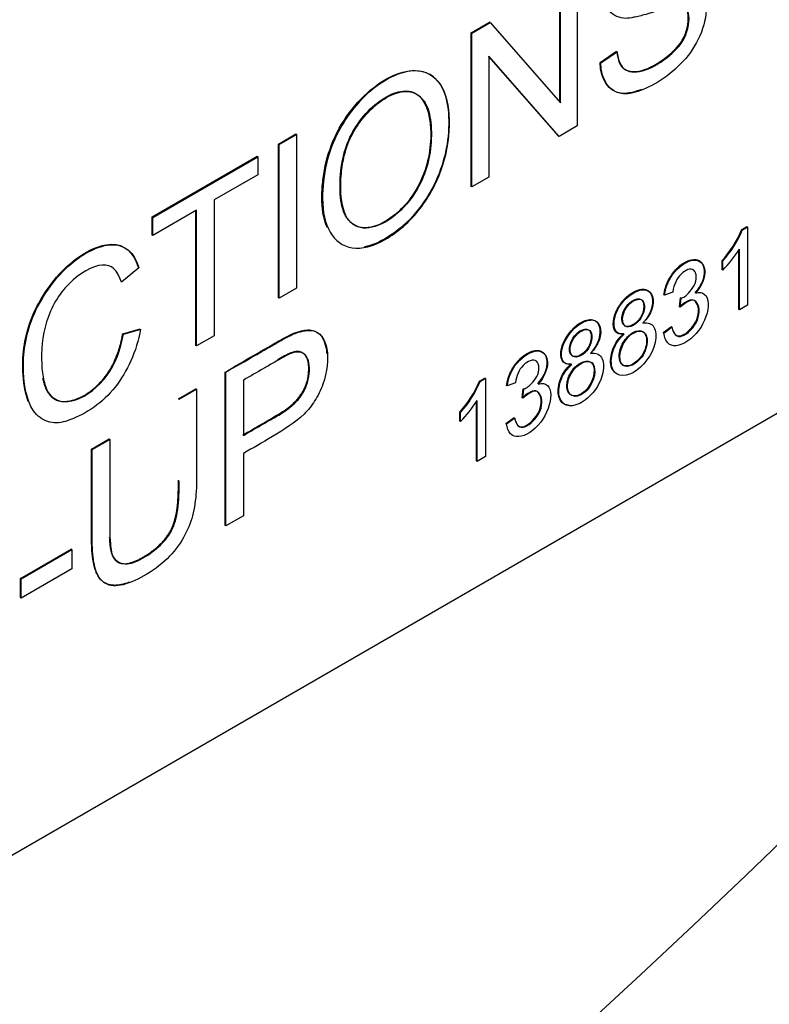
# Model space of a CAD drawing. Units: millimetres. Extents: x 0 to 210, y 0 to 297.
# Drawn here: x 54 to 55, y 266 to 267 of the extents above; entities that cross this region are included whole.
import ezdxf

# ---------------------------------------------------------------- set-up
doc = ezdxf.new("R2010")
doc.units = ezdxf.units.MM
doc.layers.add('A9B6N0BS00', color=7, linetype='Continuous')
doc.layers.add('Default', color=7, linetype='Continuous')

# ---------------------------------------------------------------- blocks, each defined once
blk = doc.blocks.new('SE7')
at = {"layer": 'A9B6N0BS00', "color": 7, "linetype": 'Continuous'}
for p, q in [((45.39056, 31.20098), (45.39056, 31.07455)), ((45.37614, 31.09422), (45.37614, 31.19331)), ((45.37671, 31.09357), (45.37671, 31.19298)), ((45.30332, 31.15127), (45.31819, 31.15985)), ((45.30388, 31.15094), (45.31875, 31.15952)), ((45.31875, 31.15952), (45.31819, 31.15985)), ((45.31875, 31.15952), (45.37671, 31.09357)), ((45.30388, 31.15094), (45.30332, 31.15127)), ((45.30332, 31.02483), (45.30332, 31.15127)), ((45.30388, 31.02451), (45.30388, 31.15094)), ((45.3178, 31.13196), (45.3178, 31.03255)), ((45.37569, 31.06596), (45.3178, 31.13196)), ((45.37512, 31.06629), (45.3178, 31.13164)), ((45.40931, 31.12669), (45.42294, 31.13607)), ((45.40987, 31.12636), (45.42351, 31.13575)), ((45.40987, 31.12636), (45.40931, 31.12669)), ((45.14462, 31.05964), (45.15905, 31.06797)), ((45.14518, 31.05931), (45.15962, 31.06765)), ((45.15962, 31.06765), (45.15905, 31.06797)), ((45.15962, 31.06765), (45.15962, 30.94122)), ((45.39056, 31.07455), (45.37569, 31.06596)), ((45.14518, 31.05931), (45.14462, 31.05964)), ((45.14462, 30.93321), (45.14462, 31.05964)), ((45.14518, 30.93288), (45.14518, 31.05931)), ((45.37569, 31.06596), (45.37512, 31.06629)), ((45.04074, 30.99967), (45.12719, 31.04958)), ((45.0413, 30.99934), (45.12776, 31.04926)), ((45.12776, 31.04926), (45.12719, 31.04958)), ((45.12776, 31.04926), (45.12776, 31.03444)), ((45.12776, 31.03444), (45.09175, 31.01365)), ((45.3178, 31.03255), (45.30388, 31.02451)), ((45.30388, 31.02451), (45.30332, 31.02483)), ((45.09175, 31.01365), (45.09175, 30.90203)), ((45.07732, 31.00532), (45.0413, 30.98453)), ((45.07675, 30.89403), (45.07675, 31.00499)), ((45.07732, 30.8937), (45.07732, 31.00532)), ((45.0413, 30.99934), (45.04074, 30.99967)), ((45.04074, 30.98485), (45.04074, 30.99967)), ((45.0413, 30.98453), (45.0413, 30.99934)), ((45.52575, 30.98919), (45.53011, 30.99171)), ((45.52631, 30.98887), (45.52575, 30.98919)), ((45.52631, 30.98887), (45.53067, 30.99138)), ((45.53067, 30.99138), (45.53011, 30.99171)), ((45.53067, 30.99138), (45.53067, 30.92713)), ((45.0413, 30.98453), (45.04074, 30.98485)), ((45.52334, 30.92355), (45.52334, 30.97232)), ((45.52391, 30.92323), (45.52391, 30.9732)), ((45.5102, 30.96348), (45.50964, 30.96381)), ((45.50964, 30.95627), (45.50964, 30.96381)), ((45.5102, 30.95594), (45.5102, 30.96348)), ((45.02971, 30.95797), (45.01557, 30.94593)), ((45.5102, 30.95594), (45.50964, 30.95627)), ((45.15962, 30.94122), (45.14518, 30.93288)), ((45.46915, 30.93795), (45.46235, 30.93539)), ((45.14518, 30.93288), (45.14462, 30.93321)), ((45.46235, 30.93539), (45.46179, 30.93571)), ((45.47472, 30.92573), (45.4755, 30.93309)), ((45.47528, 30.9254), (45.47606, 30.93276)), ((45.47606, 30.93276), (45.4755, 30.93309)), ((45.47528, 30.9254), (45.47472, 30.92573)), ((45.52391, 30.92323), (45.52334, 30.92355)), ((45.53067, 30.92713), (45.52391, 30.92323)), ((45.01661, 30.90366), (45.03097, 30.90766)), ((45.01717, 30.90334), (45.03154, 30.90734)), ((45.46127, 30.90457), (45.46808, 30.90952)), ((45.46184, 30.90424), (45.46864, 30.9092)), ((45.01717, 30.90334), (45.01661, 30.90366)), ((45.09175, 30.90203), (45.07732, 30.8937)), ((45.46184, 30.90424), (45.46127, 30.90457)), ((45.07732, 30.8937), (45.07675, 30.89403)), ((45.10095, 30.74588), (45.10095, 30.87231)), ((45.10152, 30.74555), (45.10152, 30.87198)), ((45.11595, 30.8655), (45.11595, 30.82005)), ((45.31, 30.86463), (45.31436, 30.86715)), ((45.31057, 30.86431), (45.31, 30.86463)), ((45.31057, 30.86431), (45.31493, 30.86682)), ((45.31493, 30.86682), (45.31436, 30.86715)), ((45.31493, 30.86682), (45.31493, 30.80257)), ((45.06239, 30.85005), (45.07675, 30.85834)), ((45.06295, 30.84972), (45.07732, 30.85801)), ((45.07732, 30.85801), (45.07675, 30.85834)), ((45.33292, 30.86066), (45.33236, 30.86099)), ((45.33972, 30.86322), (45.33292, 30.86066)), ((45.34529, 30.851), (45.34603, 30.85834)), ((45.34585, 30.85068), (45.34659, 30.85801)), ((45.34659, 30.85801), (45.34603, 30.85834)), ((45.06295, 30.84972), (45.06239, 30.85005)), ((45.30817, 30.79867), (45.30817, 30.84864)), ((45.34585, 30.85068), (45.34529, 30.851)), ((45.3076, 30.79899), (45.3076, 30.84776)), ((45.55703, 30.83925), (42.95488, 29.3369)), ((45.29446, 30.83892), (45.29389, 30.83925)), ((45.29389, 30.83171), (45.29389, 30.83925)), ((45.29446, 30.83138), (45.29446, 30.83892)), ((45.33184, 30.82984), (45.3386, 30.83477)), ((45.3324, 30.82951), (45.33917, 30.83444)), ((45.29446, 30.83138), (45.29389, 30.83171)), ((45.3324, 30.82951), (45.33184, 30.82984)), ((44.99088, 30.80876), (45.00531, 30.81709)), ((44.99144, 30.80843), (45.00588, 30.81676)), ((45.00588, 30.81676), (45.00531, 30.81709)), ((44.99144, 30.80843), (44.99088, 30.80876)), ((45.11595, 30.80523), (45.11595, 30.75389)), ((45.31493, 30.80257), (45.30817, 30.79867)), ((45.30817, 30.79867), (45.3076, 30.79899)), ((45.11595, 30.75389), (45.10152, 30.74555)), ((45.10152, 30.74555), (45.10095, 30.74588)), ((44.93249, 30.70232), (44.97418, 30.72639)), ((44.93305, 30.70199), (44.97475, 30.72607)), ((44.97475, 30.72607), (44.97418, 30.72639)), ((44.97475, 30.72607), (44.97475, 30.71033)), ((44.97475, 30.71033), (44.93305, 30.68625)), ((44.93305, 30.70199), (44.93249, 30.70232)), ((44.93249, 30.68658), (44.93249, 30.70232)), ((44.93305, 30.68625), (44.93305, 30.70199)), ((44.93305, 30.68625), (44.93249, 30.68658))]:
    blk.add_line(p, q, dxfattribs=at)
for centre, radius, start, end in [((45.44683, 31.02147), 0.08526, 317.44521, 337.75636), ((45.4474, 31.02114), 0.08526, 317.44521, 337.75636), ((45.23185, 30.89642), 0.08437, 317.33732, 337.86425), ((45.23241, 30.8961), 0.08437, 317.33732, 337.86425)]:
    blk.add_arc(centre, radius, start, end, dxfattribs=at)
for centre, major_axis, start_param, end_param in [((45.49392, 30.99648), (-0.03268, -0.0566), 1.145538, 1.491727), ((45.27817, 30.87192), (-0.03268, -0.0566), 1.145559, 1.491717), ((44.24464, 34.20977), (-2.8976, -5.01879), 0.433157, 1.137639)]:
    blk.add_ellipse(centre, major_axis=major_axis, ratio=0.57735, start_param=start_param, end_param=end_param, dxfattribs=at)
for points, degree, knots in [([(40.97482, 28.81005), (40.79056, 28.92313), (40.63403, 29.08322), (40.38937, 29.48412), (40.30128, 29.72489), (40.20085, 30.26716), (40.18853, 30.56858), (40.24069, 31.20706), (40.30516, 31.54405), (40.50556, 32.2256), (40.64147, 32.5701), (40.97343, 33.238), (41.16946, 33.56133), (41.60535, 34.15998), (41.84518, 34.43523), (42.34872, 34.9148), (42.61238, 35.11906), (43.14166, 35.43963), (43.40722, 35.5559), (43.91818, 35.69079), (44.16352, 35.70939), (44.59702, 35.64965), (44.78802, 35.57837), (44.95483, 35.46718)], 3, [0, 0, 0, 0, 0.091523, 0.091523, 0.183046, 0.183046, 0.274569, 0.274569, 0.366091, 0.366091, 0.457614, 0.457614, 0.549137, 0.549137, 0.64066, 0.64066, 0.732183, 0.732183, 0.823706, 0.823706, 0.915228, 0.915228, 1, 1, 1, 1]), ([(41.13364, 28.72614), (41.21347, 28.6869), (41.34285, 28.6238), (41.54456, 28.53127), (41.71167, 28.46067), (41.87543, 28.39871), (42.03879, 28.34895), (42.24444, 28.3016), (42.4659, 28.27032), (42.74946, 28.26391), (43.08506, 28.30467), (43.45959, 28.41536), (43.86787, 28.60199), (44.3081, 28.88106), (44.71671, 29.22905), (45.04917, 29.57908), (45.36318, 29.96004), (45.69162, 30.44389), (46.01119, 31.05235), (46.21872, 31.58372), (46.3494, 32.04682), (46.44639, 32.52812), (46.48813, 33.07179), (46.43559, 33.61202), (46.33364, 33.98058), (46.21541, 34.25634), (46.09551, 34.46329), (45.94318, 34.66357), (45.80751, 34.81362), (45.65749, 34.95439), (45.48972, 35.0919), (45.24481, 35.27157), (45.07455, 35.38705), (44.95462, 35.46729)], 3, [0, 0, 0, 0, 0.021042, 0.040271, 0.054552, 0.065595, 0.082562, 0.096655, 0.120278, 0.143989, 0.182303, 0.224695, 0.262191, 0.312555, 0.370375, 0.402656, 0.434489, 0.49252, 0.544246, 0.600945, 0.632498, 0.66616, 0.728995, 0.781496, 0.825703, 0.846346, 0.874395, 0.892467, 0.914019, 0.927062, 0.943608, 0.966553, 1, 1, 1, 1]), ([(45.42322, 31.13591), (45.42433, 31.12812), (45.42811, 31.11844), (45.44587, 31.11828), (45.46771, 31.13208), (45.48166, 31.148), (45.48383, 31.16885), (45.47757, 31.17296), (45.46907, 31.17239), (45.46728, 31.17187), (45.45978, 31.17017), (45.44663, 31.16604), (45.43652, 31.1637), (45.42853, 31.16228), (45.41469, 31.16682), (45.41251, 31.18626), (45.42122, 31.21101), (45.43847, 31.23031), (45.45977, 31.24386), (45.47745, 31.24818), (45.48905, 31.24364), (45.4932, 31.232), (45.49341, 31.22476)], 3, [0, 0, 0, 0, 0.0625, 0.125, 0.1875, 0.25, 0.3125, 0.34375, 0.359375, 0.375, 0.40625, 0.4375, 0.46875, 0.5, 0.5625, 0.625, 0.6875, 0.75, 0.8125, 0.875, 0.9375, 1, 1, 1, 1]), ([(45.47928, 31.21575), (45.47887, 31.22277), (45.47389, 31.23151), (45.46074, 31.22955), (45.44083, 31.21672), (45.42959, 31.20298), (45.42603, 31.18863), (45.43165, 31.18134), (45.43611, 31.18137), (45.44515, 31.18279), (45.45887, 31.18725), (45.4689, 31.19003), (45.47522, 31.19123), (45.47842, 31.19162), (45.48508, 31.1914), (45.49249, 31.18847), (45.49865, 31.17641), (45.4926, 31.14256), (45.46862, 31.11602), (45.44181, 31.10266), (45.42106, 31.09819), (45.41013, 31.11169), (45.40987, 31.12636)], 3, [0, 0, 0, 0, 0.0625, 0.125, 0.15625, 0.1875, 0.25, 0.28125, 0.3125, 0.34375, 0.375, 0.40625, 0.4375, 0.453125, 0.46875, 0.5, 0.5625, 0.625, 0.75, 0.8125, 0.875, 1, 1, 1, 1]), ([(45.42322, 31.13591), (45.42376, 31.12844), (45.42754, 31.11877), (45.4453, 31.1186), (45.46715, 31.13241), (45.48109, 31.14833), (45.48327, 31.16918), (45.477, 31.17328), (45.4685, 31.17272), (45.46679, 31.17222), (45.46274, 31.17129), (45.4595, 31.17041)], 3, [0, 0, 0, 0, 0.1549142, 0.3098284, 0.4647426, 0.6196568, 0.774571, 0.8520281, 0.8907566, 0.9294852, 1, 1, 1, 1]), ([(45.44303, 31.10449), (45.44268, 31.10436), (45.43635, 31.10193), (45.4205, 31.09851), (45.40956, 31.11202), (45.40931, 31.12669)], 3, [0, 0, 0, 0, 0.018643, 0.345762, 1, 1, 1, 1]), ([(45.18041, 31.01541), (45.18039, 31.01957), (45.18088, 31.02819), (45.1835, 31.046), (45.19164, 31.06981), (45.20945, 31.09528), (45.23087, 31.11321), (45.25267, 31.12186), (45.27125, 31.11841), (45.28254, 31.10282), (45.2857, 31.07961), (45.28334, 31.05322), (45.27353, 31.02465), (45.25574, 30.99899), (45.23516, 30.98216), (45.22155, 30.97625), (45.21556, 30.97505)], 3, [0, 0, 0, 0, 0.039148, 0.078292, 0.155456, 0.23263, 0.310107, 0.388016, 0.46574, 0.543553, 0.621631, 0.699684, 0.777215, 0.854556, 0.931893, 1, 1, 1, 1]), ([(45.18098, 31.01508), (45.18094, 31.024), (45.18323, 31.04467), (45.1948, 31.07524), (45.22109, 31.1085), (45.25792, 31.12478), (45.28084, 31.11125), (45.28718, 31.08072), (45.28243, 31.04258), (45.26339, 31.00494), (45.23225, 30.97807), (45.20365, 30.97066), (45.1851, 30.98507), (45.18102, 31.00348), (45.18098, 31.01508)], 3, [0, 0, 0, 0, 0.063397, 0.126793, 0.226681, 0.32657, 0.412839, 0.49885, 0.58486, 0.670024, 0.752518, 0.835012, 0.917506, 1, 1, 1, 1]), ([(45.19535, 31.0237), (45.19544, 31.01652), (45.19676, 31.00362), (45.20591, 30.99186), (45.21975, 30.98958), (45.23561, 30.99691), (45.25102, 31.01036), (45.26743, 31.03731), (45.27268, 31.07358), (45.26418, 31.10154), (45.24545, 31.10455), (45.22971, 31.09732), (45.21464, 31.08385), (45.20253, 31.06562), (45.19621, 31.04431), (45.19527, 31.0309), (45.19535, 31.0237)], 3, [0, 0, 0, 0, 0.072245, 0.135798, 0.195102, 0.256873, 0.316147, 0.374913, 0.506036, 0.634271, 0.692675, 0.753783, 0.813019, 0.870538, 0.927528, 1, 1, 1, 1]), ([(45.19592, 31.02337), (45.19603, 31.01307), (45.19954, 30.9958), (45.21565, 30.98763), (45.23831, 30.99676), (45.26093, 31.02111), (45.27096, 31.05043), (45.27051, 31.08113), (45.26364, 31.10134), (45.24232, 31.10688), (45.21641, 31.08607), (45.20397, 31.06573), (45.19947, 31.05372), (45.19657, 31.03968), (45.19586, 31.02853), (45.19592, 31.02337)], 3, [0, 0, 0, 0, 0.085283, 0.170566, 0.255848, 0.341131, 0.463156, 0.524168, 0.58518, 0.707205, 0.829229, 0.871922, 0.914614, 0.957307, 1, 1, 1, 1]), ([(45.18482, 30.99103), (45.18455, 30.99165), (45.18168, 30.99858), (45.18046, 31.00711), (45.18041, 31.01541)], 3, [0, 0, 0, 0, 0.0919322, 1, 1, 1, 1]), ([(44.93886, 30.84796), (44.93609, 30.85506), (44.93252, 30.8776), (44.9378, 30.91739), (44.96935, 30.9635), (45.01027, 30.98374), (45.02541, 30.97103), (45.02915, 30.95829)], 3, [0, 0, 0, 0, 0.136684, 0.352513, 0.568342, 0.784171, 1, 1, 1, 1]), ([(45.03125, 30.9075), (45.02787, 30.88878), (45.01674, 30.86444), (44.99356, 30.84236), (44.97263, 30.83167), (44.95828, 30.82895), (44.94017, 30.83796), (44.93235, 30.87174), (44.93837, 30.91706), (44.96992, 30.96317), (45.01083, 30.98342), (45.02597, 30.9707), (45.02971, 30.95797)], 3, [0, 0, 0, 0, 0.125, 0.1875, 0.25, 0.3125, 0.375, 0.5, 0.625, 0.75, 0.875, 1, 1, 1, 1]), ([(45.46179, 30.93571), (45.46341, 30.94666), (45.47019, 30.95488), (45.47729, 30.96347), (45.48563, 30.96449), (45.49386, 30.96548), (45.49483, 30.95624), (45.49581, 30.94685), (45.48724, 30.93731)], 2, [0, 0, 0, 0.25, 0.25, 0.5, 0.5, 0.75, 0.75, 1, 1, 1]), ([(45.01557, 30.94593), (45.01238, 30.9559), (45.00263, 30.96566), (44.97007, 30.94719), (44.95134, 30.91439), (44.94889, 30.88261), (44.95135, 30.86478), (44.95676, 30.84884), (44.97722, 30.84452), (45.00642, 30.86792), (45.01491, 30.89014), (45.01717, 30.90334)], 3, [0, 0, 0, 0, 0.125, 0.25, 0.375, 0.5, 0.5625, 0.625, 0.75, 0.875, 1, 1, 1, 1]), ([(45.47606, 30.93276), (45.47954, 30.9341), (45.48165, 30.9367), (45.48744, 30.94306), (45.48906, 30.95075), (45.48627, 30.95883), (45.4749, 30.95433), (45.4699, 30.94426), (45.46915, 30.93795)], 3, [0, 0, 0, 0, 0.125, 0.25, 0.375, 0.5, 0.75, 1, 1, 1, 1]), ([(45.42917, 30.90326), (45.42204, 30.90214), (45.41843, 30.91155), (45.42575, 30.92846), (45.43664, 30.93823), (45.44766, 30.94126), (45.45532, 30.93306), (45.45182, 30.91938), (45.44448, 30.91243)], 3, [0, 0, 0, 0, 0.25, 0.375, 0.5, 0.625, 0.75, 1, 1, 1, 1]), ([(45.42861, 30.90359), (45.42345, 30.90277), (45.42138, 30.90626), (45.41938, 30.90963), (45.42071, 30.91647), (45.42182, 30.92222), (45.42609, 30.9283), (45.42999, 30.93386), (45.43609, 30.93743), (45.44197, 30.94087), (45.44621, 30.94006), (45.45028, 30.93928), (45.45181, 30.9346), (45.45333, 30.92997), (45.45135, 30.92371), (45.44954, 30.91797), (45.44448, 30.91243)], 2, [0, 0, 0, 0.125, 0.125, 0.25, 0.25, 0.375, 0.375, 0.5, 0.5, 0.625, 0.625, 0.75, 0.75, 0.875, 0.875, 1, 1, 1]), ([(45.42724, 30.91611), (45.42721, 30.91475), (45.42762, 30.9123), (45.42948, 30.90984), (45.43253, 30.90942), (45.43599, 30.91063), (45.43951, 30.91312), (45.44268, 30.9169), (45.44467, 30.9215), (45.44541, 30.92592), (45.44497, 30.92973), (45.44307, 30.93218), (45.43997, 30.93245), (45.43546, 30.93101), (45.43052, 30.92648), (45.42779, 30.92045), (45.42727, 30.91747), (45.42724, 30.91611)], 3, [0, 0, 0, 0, 0.062646, 0.124985, 0.187705, 0.250518, 0.313295, 0.375861, 0.438417, 0.501136, 0.563638, 0.626202, 0.68905, 0.751824, 0.874585, 0.93731, 1, 1, 1, 1]), ([(45.42781, 30.91578), (45.42776, 30.9132), (45.43022, 30.9063), (45.44566, 30.91432), (45.44728, 30.93479), (45.43241, 30.93004), (45.42788, 30.91994), (45.42781, 30.91578)], 3, [0, 0, 0, 0, 0.119922, 0.370106, 0.613876, 0.806938, 1, 1, 1, 1]), ([(45.46837, 30.90929), (45.46927, 30.9034), (45.4748, 30.89794), (45.4922, 30.91496), (45.48933, 30.93365), (45.48173, 30.9318), (45.47472, 30.92573)], 3, [0, 0, 0, 0, 0.249363, 0.499576, 0.749788, 1, 1, 1, 1]), ([(45.46837, 30.90929), (45.46984, 30.90307), (45.47536, 30.89761), (45.49277, 30.91463), (45.48989, 30.93333), (45.4823, 30.93148), (45.47528, 30.9254)], 3, [0, 0, 0, 0, 0.249363, 0.499576, 0.749788, 1, 1, 1, 1]), ([(45.38549, 30.87869), (45.37826, 30.87751), (45.37308, 30.89025), (45.38901, 30.91269), (45.40396, 30.91666), (45.41163, 30.90851), (45.4081, 30.89479), (45.40133, 30.88751)], 3, [0, 0, 0, 0, 0.25, 0.5, 0.625, 0.75, 1, 1, 1, 1]), ([(45.38605, 30.87836), (45.37883, 30.87719), (45.37364, 30.88993), (45.38958, 30.91236), (45.40453, 30.91633), (45.41219, 30.90818), (45.40867, 30.89446), (45.40133, 30.88751)], 3, [0, 0, 0, 0, 0.25, 0.5, 0.625, 0.75, 1, 1, 1, 1]), ([(45.44448, 30.91243), (45.44894, 30.91305), (45.45487, 30.91101), (45.45652, 30.89169), (45.43661, 30.86601), (45.41703, 30.86926), (45.4191, 30.89127), (45.42509, 30.89967), (45.42917, 30.90326)], 3, [0, 0, 0, 0, 0.125, 0.25, 0.5, 0.75, 0.875, 1, 1, 1, 1]), ([(45.10123, 30.87215), (45.10889, 30.87689), (45.12069, 30.88372), (45.1348, 30.89183), (45.14237, 30.89626), (45.15275, 30.902), (45.15993, 30.90546), (45.1763, 30.9087), (45.18311, 30.89875), (45.18433, 30.88869), (45.18443, 30.88725)], 3, [0, 0, 0, 0, 0.240309, 0.360464, 0.420541, 0.480618, 0.600773, 0.720928, 0.961237, 1, 1, 1, 1]), ([(45.10123, 30.87215), (45.10945, 30.87656), (45.12125, 30.88339), (45.13537, 30.89151), (45.14294, 30.89594), (45.15331, 30.90167), (45.16049, 30.90514), (45.17687, 30.90837), (45.1871, 30.8934), (45.18424, 30.86691), (45.1746, 30.84758), (45.16388, 30.83428), (45.1382, 30.81758), (45.12389, 30.80981), (45.11595, 30.80523)], 3, [0, 0, 0, 0, 0.125, 0.1875, 0.21875, 0.25, 0.3125, 0.375, 0.5, 0.625, 0.6875, 0.75, 0.875, 1, 1, 1, 1]), ([(45.38412, 30.89121), (45.38409, 30.88985), (45.38447, 30.88737), (45.38636, 30.88495), (45.38941, 30.88457), (45.39286, 30.88575), (45.39635, 30.88821), (45.39953, 30.89198), (45.40147, 30.89658), (45.40217, 30.90097), (45.40175, 30.90477), (45.39994, 30.90732), (45.39685, 30.90764), (45.39338, 30.90639), (45.38987, 30.90388), (45.38671, 30.90011), (45.38467, 30.89553), (45.38416, 30.89257), (45.38412, 30.89121)], 3, [0, 0, 0, 0, 0.062522, 0.125296, 0.187612, 0.250023, 0.312423, 0.374859, 0.437183, 0.499725, 0.562052, 0.624427, 0.687215, 0.749781, 0.812461, 0.875229, 0.937508, 1, 1, 1, 1]), ([(45.38469, 30.89089), (45.38462, 30.88823), (45.38709, 30.88148), (45.40258, 30.88941), (45.404, 30.91164), (45.38804, 30.90397), (45.38476, 30.8938), (45.38469, 30.89089)], 3, [0, 0, 0, 0, 0.120104, 0.369712, 0.61324, 0.868327, 1, 1, 1, 1]), ([(45.42502, 30.88526), (45.425, 30.88183), (45.42714, 30.87609), (45.43617, 30.87738), (45.4453, 30.88625), (45.44874, 30.89867), (45.44533, 30.90706), (45.43638, 30.90592), (45.42731, 30.89692), (45.42505, 30.88872), (45.42502, 30.88526)], 3, [0, 0, 0, 0, 0.122996, 0.250519, 0.375746, 0.500094, 0.6253, 0.750656, 0.876066, 1, 1, 1, 1]), ([(45.42559, 30.88494), (45.4255, 30.88165), (45.4274, 30.87618), (45.4362, 30.8767), (45.44856, 30.88807), (45.44964, 30.90908), (45.43142, 30.90374), (45.42573, 30.89025), (45.42559, 30.88494)], 3, [0, 0, 0, 0, 0.11959, 0.239181, 0.369698, 0.613456, 0.806728, 1, 1, 1, 1]), ([(44.95063, 30.86747), (44.9556, 30.8421), (44.97743, 30.84961), (44.99202, 30.85463), (45.00311, 30.8699), (45.01319, 30.88379), (45.01661, 30.90366)], 2, [0, 0, 0, 0.453956, 0.453956, 0.726978, 0.726978, 1, 1, 1]), ([(45.41972, 30.87361), (45.41918, 30.8745), (45.41734, 30.87892), (45.41853, 30.89159), (45.42452, 30.9), (45.42861, 30.90359)], 3, [0, 0, 0, 0, 0.131855, 0.565927, 1, 1, 1, 1]), ([(45.11539, 30.82037), (45.14717, 30.83872), (45.15015, 30.84081), (45.17005, 30.85475), (45.16961, 30.8756), (45.16937, 30.88735), (45.16177, 30.8889), (45.15782, 30.8897), (45.14966, 30.88546), (45.14866, 30.88494), (45.14379, 30.88216)], 2, [0, 0, 0, 0.297052, 0.297052, 0.594104, 0.594104, 0.763848, 0.763848, 0.891156, 0.891156, 1, 1, 1]), ([(45.11595, 30.82005), (45.12143, 30.82321), (45.12955, 30.82787), (45.13937, 30.8336), (45.14449, 30.83646), (45.1531, 30.84186), (45.16035, 30.84821), (45.16821, 30.85928), (45.17174, 30.87606), (45.16745, 30.88893), (45.15669, 30.88865), (45.15257, 30.8864), (45.14472, 30.88215), (45.13923, 30.87892), (45.12965, 30.87343), (45.12143, 30.86867), (45.11595, 30.8655)], 3, [0, 0, 0, 0, 0.125, 0.1875, 0.21875, 0.25, 0.3125, 0.375, 0.5, 0.625, 0.6875, 0.75, 0.78125, 0.8125, 0.875, 1, 1, 1, 1]), ([(45.33236, 30.86099), (45.334, 30.87209), (45.34096, 30.88037), (45.34428, 30.88433), (45.34894, 30.88711), (45.35325, 30.88969), (45.35725, 30.88983), (45.36093, 30.88995), (45.36318, 30.88739), (45.36524, 30.88504), (45.36545, 30.88065), (45.36588, 30.87161), (45.35781, 30.86259)], 2, [0, 0, 0, 0.25, 0.25, 0.375, 0.375, 0.5, 0.5, 0.625, 0.625, 0.75, 0.75, 1, 1, 1]), ([(45.33292, 30.86066), (45.33401, 30.86802), (45.33958, 30.88137), (45.35961, 30.89345), (45.36888, 30.88184), (45.36361, 30.86803), (45.35838, 30.86226)], 3, [0, 0, 0, 0, 0.25, 0.5, 0.75, 1, 1, 1, 1]), ([(45.34659, 30.85801), (45.34845, 30.85876), (45.34968, 30.85987), (45.35365, 30.86303), (45.35774, 30.86816), (45.35967, 30.87592), (45.35691, 30.88415), (45.3447, 30.87908), (45.3404, 30.869), (45.33972, 30.86322)], 3, [0, 0, 0, 0, 0.0625, 0.125, 0.25, 0.375, 0.5, 0.75, 1, 1, 1, 1]), ([(45.40133, 30.88751), (45.40576, 30.88813), (45.41173, 30.88608), (45.4129, 30.87177), (45.40578, 30.85611), (45.38769, 30.84079), (45.37353, 30.84618), (45.37634, 30.86699), (45.38217, 30.87495), (45.38605, 30.87836)], 3, [0, 0, 0, 0, 0.125, 0.25, 0.375, 0.5, 0.75, 0.875, 1, 1, 1, 1]), ([(45.3819, 30.86037), (45.38193, 30.85869), (45.38263, 30.8557), (45.3852, 30.85295), (45.38887, 30.85209), (45.39326, 30.85348), (45.39767, 30.85694), (45.40152, 30.8619), (45.40384, 30.86774), (45.40458, 30.87326), (45.40389, 30.87797), (45.40149, 30.88104), (45.39758, 30.88141), (45.3932, 30.87982), (45.38877, 30.87656), (45.38486, 30.87162), (45.38246, 30.8658), (45.38188, 30.86205), (45.3819, 30.86037)], 3, [0, 0, 0, 0, 0.062533, 0.125158, 0.187613, 0.249923, 0.3124, 0.37465, 0.437098, 0.499815, 0.562319, 0.624735, 0.687139, 0.749721, 0.812103, 0.874559, 0.937235, 1, 1, 1, 1]), ([(45.38247, 30.86004), (45.38257, 30.85364), (45.38978, 30.84873), (45.40552, 30.86326), (45.40638, 30.88636), (45.38646, 30.877), (45.38242, 30.86368), (45.38247, 30.86004)], 3, [0, 0, 0, 0, 0.239067, 0.36958, 0.613068, 0.864228, 1, 1, 1, 1]), ([(45.3834, 30.84475), (45.37911, 30.84517), (45.37349, 30.85037), (45.37577, 30.86732), (45.3816, 30.87528), (45.38549, 30.87869)], 3, [0, 0, 0, 0, 0.386107, 0.693054, 1, 1, 1, 1]), ([(45.35838, 30.86226), (45.36494, 30.86434), (45.37226, 30.85596), (45.36215, 30.82822), (45.34066, 30.81505), (45.33304, 30.82226), (45.3324, 30.82951)], 3, [0, 0, 0, 0, 0.25, 0.5, 0.75, 1, 1, 1, 1]), ([(45.07732, 30.85801), (45.07732, 30.84474), (45.07732, 30.82501), (45.07731, 30.80138), (45.07733, 30.78875), (45.07725, 30.77285), (45.07523, 30.75587), (45.06872, 30.73823), (45.05623, 30.72008), (45.03676, 30.70502), (45.01592, 30.69556), (45.00386, 30.69605), (44.99678, 30.70301), (44.99317, 30.71157), (44.9915, 30.72329), (44.99143, 30.73917), (44.99145, 30.7518), (44.99144, 30.77543), (44.99144, 30.79516), (44.99144, 30.80843)], 3, [0, 0, 0, 0, 0.125, 0.1875, 0.21875, 0.25, 0.3125, 0.375, 0.4375, 0.5, 0.5625, 0.625, 0.65625, 0.6875, 0.75, 0.78125, 0.8125, 0.875, 1, 1, 1, 1]), ([(45.33888, 30.8346), (45.33985, 30.82869), (45.3453, 30.82318), (45.36274, 30.84014), (45.35995, 30.859), (45.35216, 30.85695), (45.34529, 30.851)], 3, [0, 0, 0, 0, 0.249933, 0.499955, 0.749978, 1, 1, 1, 1]), ([(45.33888, 30.8346), (45.34041, 30.82836), (45.34587, 30.82286), (45.36331, 30.83981), (45.36051, 30.85867), (45.35272, 30.85663), (45.34585, 30.85068)], 3, [0, 0, 0, 0, 0.249933, 0.499955, 0.749978, 1, 1, 1, 1]), ([(45.00588, 30.81676), (45.00588, 30.80561), (45.00589, 30.78894), (45.00586, 30.76646), (45.00592, 30.75294), (45.00579, 30.7409), (45.00653, 30.72755), (45.00793, 30.71817), (45.01928, 30.71211), (45.03553, 30.71975), (45.05021, 30.73119), (45.05839, 30.74317), (45.06208, 30.75728), (45.06306, 30.77377), (45.06298, 30.77986), (45.06295, 30.78278)], 3, [0, 0, 0, 0, 0.1666667, 0.25, 0.3333333, 0.375, 0.4166667, 0.5, 0.5833333, 0.6666667, 0.75, 0.8333333, 0.9166667, 0.9583333, 1, 1, 1, 1]), ([(45.02177, 30.69918), (45.00913, 30.69446), (45.00174, 30.69867), (44.99217, 30.70411), (44.99105, 30.72793), (44.99088, 30.73159), (44.99088, 30.80876)], 2, [0, 0, 0, 0.181065, 0.181065, 0.454043, 0.454043, 1, 1, 1]), ([(45.00553, 30.73617), (45.00564, 30.73349), (45.00581, 30.7317), (45.00663, 30.72309), (45.00897, 30.71936), (45.0155, 30.70901), (45.0347, 30.72071), (45.05134, 30.73084), (45.0572, 30.74432), (45.06035, 30.75156), (45.06159, 30.76217), (45.06239, 30.76895), (45.06239, 30.78311)], 2, [0, 0, 0, 0.046024, 0.046024, 0.182306, 0.182306, 0.454871, 0.454871, 0.727435, 0.727435, 0.863718, 0.863718, 1, 1, 1])]:
    blk.add_open_spline(points, degree=degree, knots=knots, dxfattribs=at)
for points in [[(45.46235, 30.93539), (45.46344, 30.94274), (45.46915, 30.95583), (45.48738, 30.96778), (45.49853, 30.95801), (45.4934, 30.94311), (45.48781, 30.93699)], [(45.48781, 30.93699), (45.49435, 30.93907), (45.50135, 30.93116), (45.49291, 30.90457), (45.47009, 30.88934), (45.46252, 30.89701), (45.46184, 30.90424)]]:
    blk.add_open_spline(points, degree=3, dxfattribs=at)

msp = doc.modelspace()

# ---------------------------------------------------------------- block references
at = {"layer": 'Default', "color": 7}
msp.add_blockref('SE7', (9.30146, 235.65459), dxfattribs=at)

doc.saveas('drawing.dxf')
